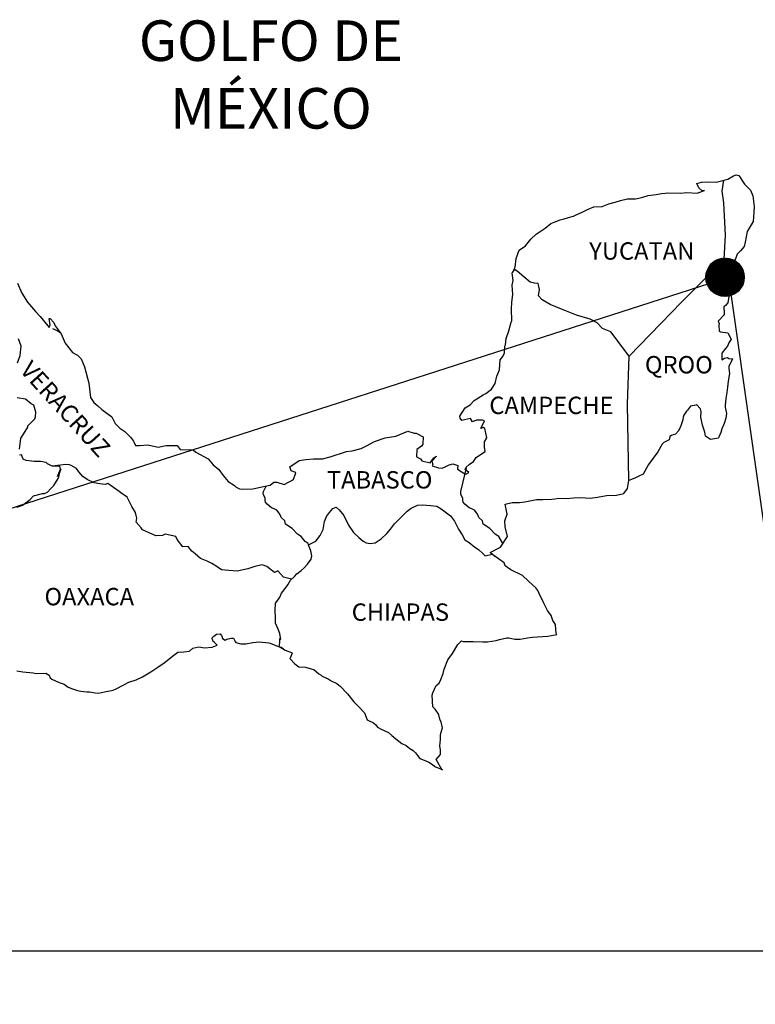
# Model space of a CAD drawing. Units: millimetres. Extents: x 449187 to 451587, y 2189362 to 2191162.
# Drawn here: x 451375 to 451477, y 2190769 to 2190904 of the extents above; entities that cross this region are included whole.
import ezdxf

# ---------------------------------------------------------------- set-up
doc = ezdxf.new("R2010")
doc.units = ezdxf.units.MM
doc.header["$LTSCALE"] = 40
doc.layers.add('Lomo', color=7, linetype='Continuous')
doc.styles.add('ROMANS', font='ROMANS.shx')
picture_1 = doc.add_image_def('image2.bmp', size_in_pixel=(2100, 1120))

msp = doc.modelspace()

# ---------------------------------------------------------------- hatches: boundary and pattern name
at = {"layer": 'Lomo'}
h = msp.add_hatch(dxfattribs=at)
h.set_pattern_fill('ANSI31', scale=0.8, style=0)
h.set_pattern_definition([(45, (70300.72326, 361859.61875), (-0.0707106781187, 0.0707106781187), [])])
edge = h.paths.add_edge_path()
edge.add_arc((451472.49, 2190868.93), 2.65, 0, 360)

# ---------------------------------------------------------------- linework, layer by layer
at = {"layer": 'Lomo', "color": 5, "linetype": 'Continuous'}
for p, q in [((451472.88, 2190882.48, 1.16), (451473.67, 2190882.92, 1.16)), ((451473.67, 2190882.92, 1.16), (451474.01, 2190883.07, 1.16)), ((451474.01, 2190883.07, 1.16), (451474.4, 2190882.97, 1.16)), ((451474.4, 2190882.97, 1.16), (451475.19, 2190881.78, 1.16)), ((451472.32, 2190882.32, 1.16), (451472.88, 2190882.48, 1.16)), ((451475.19, 2190881.78, 1.16), (451476.02, 2190880.95, 1.16)), ((451472.11, 2190880.79, 1.16), (451472.11, 2190880.79, 1.16)), ((451476.02, 2190880.95, 1.16), (451476.32, 2190880.16, 1.16)), ((451476.32, 2190880.16, 1.16), (451476.52, 2190878.68, 1.16)), ((451476.52, 2190878.68, 1.16), (451476.47, 2190877.89, 1.16)), ((451476.47, 2190877.89, 1.16), (451476.37, 2190876.61, 1.16)), ((451476.37, 2190876.61, 1.16), (451475.55, 2190875.23, 1.16)), ((451475.55, 2190875.23, 1.16), (451475.25, 2190873.75, 1.16)), ((451475.25, 2190873.75, 1.16), (451475.11, 2190873.15, 1.16)), ((451474.17, 2190872.11, 1.16), (451473.93, 2190871.48, 1.16)), ((451474.61, 2190872.56, 1.16), (451474.17, 2190872.11, 1.16)), ((451475.11, 2190873.15, 1.16), (451474.61, 2190872.56, 1.16)), ((451473.44, 2190870.54, 1.16), (451473.35, 2190870.05, 1.16)), ((451473.54, 2190870.88, 1.16), (451473.44, 2190870.54, 1.16)), ((451473.93, 2190871.48, 1.16), (451473.54, 2190870.88, 1.16)), ((451473.35, 2190870.05, 1.16), (451472.95, 2190868.9, 1.16)), ((451472.95, 2190868.9, 1.16), (451472.9, 2190867.77, 1.16)), ((451472.9, 2190867.77, 1.16), (451473.01, 2190866.29, 1.16)), ((451472.57, 2190865.01, 1.16), (451472.33, 2190864.86, 1.16)), ((451472.86, 2190865.4, 1.16), (451472.57, 2190865.01, 1.16)), ((451473.01, 2190866.29, 1.16), (451472.86, 2190865.4, 1.16)), ((451472.37, 2190863.72, 1.16), (451471.55, 2190862.88, 1.16)), ((451472.33, 2190864.86, 1.16), (451472.37, 2190863.97, 1.16)), ((451472.37, 2190863.97, 1.16), (451472.37, 2190863.72, 1.16)), ((451471.55, 2190862.88, 1.16), (451471.69, 2190862.54, 1.16)), ((451471.69, 2190862.54, 1.16), (451471.64, 2190862.29, 1.16)), ((451471.64, 2190862.29, 1.16), (451471.69, 2190861.5, 1.16)), ((451379.68, 2190861.83, 1.16), (451380.32, 2190861.59, 1.16)), ((451380.32, 2190861.59, 1.16), (451380.86, 2190861.24, 1.16)), ((451471.69, 2190861.5, 1.16), (451471.84, 2190861.4, 1.16)), ((451471.84, 2190861.4, 1.16), (451472.87, 2190861.26, 1.16)), ((451472.87, 2190861.26, 1.16), (451473.31, 2190860.37, 1.16)), ((451473.02, 2190859.88, 1.16), (451472.82, 2190859.43, 1.16)), ((451473.31, 2190860.37, 1.16), (451473.02, 2190859.88, 1.16)), ((451472.53, 2190859.08, 1.16), (451472.04, 2190858.45, 1.16)), ((451472.04, 2190858.45, 1.16), (451472.04, 2190857.51, 1.16)), ((451472.82, 2190859.43, 1.16), (451472.53, 2190859.08, 1.16)), ((451472.04, 2190857.51, 1.16), (451472.39, 2190857.75, 1.16)), ((451472.39, 2190857.75, 1.16), (451472.82, 2190857.85, 1.16)), ((451472.82, 2190857.85, 1.16), (451473.02, 2190857.71, 1.16)), ((451473.02, 2190857.71, 1.16), (451473.51, 2190857.65, 1.16)), ((451473.51, 2190857.65, 1.16), (451473.03, 2190856.62, 1.16)), ((451473.08, 2190855.63, 1.16), (451472.93, 2190854.6, 1.16)), ((451473.03, 2190856.62, 1.16), (451473.03, 2190856.32, 1.16)), ((451473.03, 2190856.32, 1.16), (451473.08, 2190855.63, 1.16)), ((451472.93, 2190854.6, 1.16), (451472.83, 2190853.76, 1.16)), ((451472.74, 2190853.02, 1.16), (451472.69, 2190852.72, 1.16)), ((451472.83, 2190853.76, 1.16), (451472.74, 2190853.02, 1.16)), ((451472.59, 2190852.18, 1.16), (451472.49, 2190851.24, 1.16)), ((451472.69, 2190852.72, 1.16), (451472.59, 2190852.18, 1.16)), ((451472.49, 2190851.24, 1.16), (451472.49, 2190850.99, 1.16)), ((451472.49, 2190850.99, 1.16), (451472.69, 2190850.11, 1.16)), ((451472.69, 2190850.11, 1.16), (451472.6, 2190849.46, 1.16)), ((451472.35, 2190848.72, 1.16), (451472.06, 2190847.98, 1.16)), ((451472.6, 2190849.46, 1.16), (451472.35, 2190848.72, 1.16)), ((451471.91, 2190847.49, 1.16), (451471.59, 2190846.76, 1.16)), ((451472.06, 2190847.98, 1.16), (451471.91, 2190847.49, 1.16)), ((451401.69, 2190819.09, 1.16), (451401.93, 2190819.39, 1.16)), ((451401.79, 2190818.85, 1.16), (451401.69, 2190819.09, 1.16)), ((451401.84, 2190818.65, 1.16), (451401.79, 2190818.85, 1.16)), ((451401.93, 2190819.39, 1.16), (451402.32, 2190819.64, 1.16)), ((451402.32, 2190819.64, 1.16), (451402.81, 2190819.69, 1.16)), ((451402.32, 2190819.64, 1.16), (451402.32, 2190819.64, 1.16)), ((451402.81, 2190819.69, 1.16), (451402.81, 2190819.69, 1.16)), ((451402.81, 2190819.69, 1.16), (451403.01, 2190819.49, 1.16)), ((451403.01, 2190819.49, 1.16), (451403.06, 2190819.39, 1.16)), ((451403.06, 2190819.39, 1.16), (451403.16, 2190819.05, 1.16)), ((451403.16, 2190819.05, 1.16), (451403.5, 2190818.85, 1.16)), ((451403.5, 2190818.85, 1.16), (451403.65, 2190818.9, 1.16)), ((451403.65, 2190818.9, 1.16), (451403.94, 2190819, 1.16)), ((451403.94, 2190819, 1.16), (451404.39, 2190819.09, 1.16)), ((451404.39, 2190819.09, 1.16), (451404.68, 2190819.09, 1.16)), ((451404.68, 2190819.09, 1.16), (451404.88, 2190818.65, 1.16)), ((451398.61, 2190817.31, 1.16), (451399.05, 2190817.71, 1.16)), ((451399.05, 2190817.71, 1.16), (451399.88, 2190817.9, 1.16)), ((451399.88, 2190817.9, 1.16), (451400.66, 2190817.76, 1.16)), ((451400.66, 2190817.76, 1.16), (451401.74, 2190817.86, 1.16)), ((451401.74, 2190817.86, 1.16), (451402.43, 2190818.16, 1.16)), ((451401.98, 2190818.55, 1.16), (451401.84, 2190818.65, 1.16)), ((451402.43, 2190818.16, 1.16), (451401.98, 2190818.55, 1.16)), ((451404.88, 2190818.65, 1.16), (451404.97, 2190818.5, 1.16)), ((451404.97, 2190818.5, 1.16), (451405.66, 2190818.31, 1.16)), ((451405.66, 2190818.31, 1.16), (451406.35, 2190818.31, 1.16)), ((451406.35, 2190818.31, 1.16), (451407.32, 2190818.51, 1.16)), ((451407.32, 2190818.51, 1.16), (451408.26, 2190818.61, 1.16)), ((451408.26, 2190818.61, 1.16), (451409.53, 2190818.46, 1.16)), ((451409.53, 2190818.46, 1.16), (451409.72, 2190818.41, 1.16)), ((451409.72, 2190818.41, 1.16), (451411.18, 2190817.81, 1.16)), ((451411.18, 2190817.81, 1.16), (451411.79, 2190817.47, 1.16)), ((451411.79, 2190817.47, 1.16), (451412.67, 2190817.13, 1.16)), ((451395.08, 2190815.68, 1.16), (451396.45, 2190816.77, 1.16)), ((451396.45, 2190816.77, 1.16), (451396.99, 2190817.17, 1.16)), ((451396.99, 2190817.17, 1.16), (451397.82, 2190817.21, 1.16)), ((451397.82, 2190817.21, 1.16), (451398.61, 2190817.31, 1.16)), ((451412.47, 2190816.34, 1.16), (451412.42, 2190816.29, 1.16)), ((451412.42, 2190816.29, 1.16), (451413.11, 2190815.55, 1.16)), ((451412.77, 2190817.03, 1.16), (451412.47, 2190816.34, 1.16)), ((451412.67, 2190817.13, 1.16), (451412.77, 2190817.03, 1.16)), ((451393.27, 2190814.44, 1.16), (451394.2, 2190815.09, 1.16)), ((451394.2, 2190815.09, 1.16), (451395.08, 2190815.68, 1.16)), ((451413.11, 2190815.55, 1.16), (451413.7, 2190815.16, 1.16)), ((451413.7, 2190815.16, 1.16), (451414.58, 2190815.11, 1.16)), ((451414.58, 2190815.11, 1.16), (451415.37, 2190814.86, 1.16)), ((451415.37, 2190814.86, 1.16), (451415.76, 2190814.77, 1.16)), ((451415.76, 2190814.77, 1.16), (451416.45, 2190814.17, 1.16)), ((451374.75, 2190814.58, 1.16), (451375.59, 2190814.48, 1.16)), ((451375.59, 2190814.48, 1.16), (451377, 2190814.33, 1.16)), ((451377, 2190814.33, 1.16), (451377.44, 2190814.24, 1.16)), ((451377.44, 2190814.24, 1.16), (451378.76, 2190814.28, 1.16)), ((451378.76, 2190814.28, 1.16), (451379.21, 2190813.99, 1.16)), ((451379.21, 2190813.99, 1.16), (451379.36, 2190813.64, 1.16)), ((451379.36, 2190813.64, 1.16), (451379.6, 2190813.44, 1.16)), ((451379.6, 2190813.44, 1.16), (451380.63, 2190813, 1.16)), ((451390.24, 2190813.01, 1.16), (451391.22, 2190813.36, 1.16)), ((451391.22, 2190813.36, 1.16), (451392.1, 2190813.75, 1.16)), ((451392.1, 2190813.75, 1.16), (451393.27, 2190814.44, 1.16)), ((451416.45, 2190814.17, 1.16), (451416.74, 2190813.98, 1.16)), ((451416.74, 2190813.98, 1.16), (451416.89, 2190813.88, 1.16)), ((451416.89, 2190813.88, 1.16), (451417.42, 2190813.63, 1.16)), ((451417.42, 2190813.63, 1.16), (451417.72, 2190813.48, 1.16)), ((451417.72, 2190813.48, 1.16), (451418.12, 2190813.23, 1.16)), ((451380.63, 2190813, 1.16), (451381.32, 2190812.76, 1.16)), ((451381.32, 2190812.76, 1.16), (451381.86, 2190812.36, 1.16)), ((451381.86, 2190812.36, 1.16), (451382.45, 2190812.12, 1.16)), ((451382.45, 2190812.12, 1.16), (451383.13, 2190811.87, 1.16)), ((451388.08, 2190811.92, 1.16), (451388.47, 2190812.12, 1.16)), ((451388.47, 2190812.12, 1.16), (451389.45, 2190812.62, 1.16)), ((451389.45, 2190812.62, 1.16), (451390.24, 2190813.01, 1.16)), ((451418.12, 2190813.23, 1.16), (451418.9, 2190812.84, 1.16)), ((451418.9, 2190812.84, 1.16), (451419.39, 2190812.49, 1.16)), ((451419.39, 2190812.49, 1.16), (451420.37, 2190811.41, 1.16)), ((451383.13, 2190811.87, 1.16), (451383.62, 2190811.77, 1.16)), ((451383.62, 2190811.77, 1.16), (451384.41, 2190811.72, 1.16)), ((451384.41, 2190811.72, 1.16), (451384.8, 2190811.72, 1.16)), ((451384.8, 2190811.72, 1.16), (451385.58, 2190811.58, 1.16)), ((451385.58, 2190811.58, 1.16), (451386.02, 2190811.53, 1.16)), ((451386.02, 2190811.53, 1.16), (451386.85, 2190811.72, 1.16)), ((451386.85, 2190811.72, 1.16), (451388.08, 2190811.92, 1.16)), ((451420.37, 2190811.41, 1.16), (451421.25, 2190810.33, 1.16)), ((451421.25, 2190810.33, 1.16), (451421.99, 2190809.59, 1.16)), ((451421.99, 2190809.59, 1.16), (451422.73, 2190808.8, 1.16)), ((451422.73, 2190808.8, 1.16), (451423.12, 2190807.82, 1.16)), ((451423.12, 2190807.82, 1.16), (451423.31, 2190807.72, 1.16)), ((451423.31, 2190807.72, 1.16), (451423.96, 2190807.42, 1.16)), ((451423.96, 2190807.42, 1.16), (451424.3, 2190807.13, 1.16)), ((451424.3, 2190807.13, 1.16), (451424.54, 2190806.83, 1.16)), ((451424.54, 2190806.83, 1.16), (451425.03, 2190806.53, 1.16)), ((451425.03, 2190806.53, 1.16), (451426.06, 2190806.09, 1.16)), ((451426.06, 2190806.09, 1.16), (451426.5, 2190805.69, 1.16)), ((451426.5, 2190805.69, 1.16), (451427.04, 2190805.2, 1.16)), ((451427.04, 2190805.2, 1.16), (451427.88, 2190804.57, 1.16)), ((451427.88, 2190804.57, 1.16), (451428.51, 2190804.27, 1.16)), ((451428.51, 2190804.27, 1.16), (451428.76, 2190804.07, 1.16)), ((451428.76, 2190804.07, 1.16), (451429, 2190803.87, 1.16)), ((451429, 2190803.87, 1.16), (451429.45, 2190803.58, 1.16)), ((451429.45, 2190803.58, 1.16), (451429.79, 2190803.28, 1.16)), ((451429.79, 2190803.28, 1.16), (451430.03, 2190802.93, 1.16)), ((451430.03, 2190802.93, 1.16), (451430.38, 2190802.5, 1.16)), ((451430.38, 2190802.5, 1.16), (451430.97, 2190802.25, 1.16)), ((451430.97, 2190802.25, 1.16), (451431.6, 2190802, 1.16)), ((451431.6, 2190802, 1.16), (451432.14, 2190801.66, 1.16)), ((451432.14, 2190801.66, 1.16), (451432.39, 2190801.46, 1.16)), ((451432.39, 2190801.46, 1.16), (451432.54, 2190801.36, 1.16)), ((451432.54, 2190801.36, 1.16), (451432.88, 2190801.21, 1.16)), ((451432.88, 2190801.21, 1.16), (451433.32, 2190801.02, 1.16)), ((451433.32, 2190801.02, 1.16), (451433.48, 2190800.91, 1.16))]:
    msp.add_line(p, q, dxfattribs=at)
at = {"layer": 'Lomo', "color": 7, "linetype": 'Continuous'}
for p, q in [((451472.11, 2190880.79, 1.16), (451472.32, 2190882.32, 1.16)), ((451472.31, 2190879.21, 1.16), (451472.11, 2190880.79, 1.16)), ((451472.56, 2190874.72, 1.16), (451472.31, 2190879.21, 1.16)), ((451472.37, 2190871.37, 1.16), (451472.56, 2190874.72, 1.16)), ((451466.53, 2190865.51, 1.16), (451472.37, 2190871.37, 1.16)), ((451459.26, 2190858.03, 1.16), (451466.53, 2190865.51, 1.16)), ((451459.02, 2190851.42, 1.16), (451459.26, 2190858.03, 1.16)), ((451459.23, 2190840.86, 1.16), (451459.02, 2190851.42, 1.16))]:
    msp.add_line(p, q, dxfattribs=at)
at = {"layer": 'Lomo', "color": 0}
for q in [(451182.25, 2190775.23), (451486.28, 2190775.23)]:
    msp.add_line((451472.95, 2190868.9, 1.16), q, dxfattribs=at)
at = {"layer": 'Lomo', "color": 5, "linetype": 'Continuous', "elevation": 1.16}
for points in [[(451374.87, 2190868.12), (451375.46, 2190866.74), (451376.24, 2190865.5), (451377.32, 2190864.22), (451378, 2190863.53), (451379.04, 2190862.2), (451379.23, 2190862), (451379.38, 2190862.35), (451379.23, 2190863.24), (451379.38, 2190863.24), (451379.87, 2190862.69), (451380.07, 2190862.2), (451380.9, 2190861.11), (451381.45, 2190859.84), (451382.47, 2190858.55), (451383.16, 2190858.16), (451383.16, 2190858.16), (451383.65, 2190857.67), (451384.09, 2190856.58), (451384.68, 2190854.31), (451384.93, 2190852.34), (451385.38, 2190851.65), (451385.96, 2190851.16), (451386.51, 2190850.66), (451387.88, 2190849.68), (451388.32, 2190848.74), (451388.96, 2190848.1), (451389.69, 2190847.65), (451390.43, 2190846.86), (451390.87, 2190846.28), (451391.16, 2190845.68), (451391.7, 2190845.68), (451392.83, 2190845.78), (451394.25, 2190845.48), (451395.38, 2190845.69), (451396.89, 2190845.69), (451397.29, 2190845.14), (451399.1, 2190845.1), (451399.45, 2190844.8), (451401.16, 2190843.86), (451401.85, 2190843.02), (451402.63, 2190842.39), (451403.22, 2190841.55), (451403.91, 2190840.71), (451404.8, 2190840.17), (451405.04, 2190839.97), (451405.48, 2190839.72), (451405.97, 2190839.68), (451407.34, 2190839.72), (451408.81, 2190840.02), (451409.7, 2190840.22), (451410.23, 2190840.62), (451410.62, 2190840.62), (451411.65, 2190840.32), (451412.93, 2190841.01), (451413.26, 2190841.95), (451413.12, 2190842), (451412.63, 2190842.2), (451412.43, 2190842.74), (451413.71, 2190843.64), (451414.64, 2190843.78), (451415.72, 2190843.88), (451416.94, 2190843.88), (451418.02, 2190844.13), (451420.27, 2190844.87), (451421.05, 2190844.97), (451422.28, 2190845.27), (451423.02, 2190845.66), (451424.14, 2190846.26), (451425.61, 2190846.75), (451427.07, 2190847), (451428.74, 2190847.69), (451429.57, 2190847.4), (451429.87, 2190847.4), (451430.85, 2190846.9), (451430.8, 2190845.87), (451430.61, 2190845.62), (451429.97, 2190845.13), (451429.92, 2190844.14), (451430.47, 2190843.84), (451430.66, 2190843.6), (451431.78, 2190843.31), (451432.32, 2190844), (451432.67, 2190844.24), (451432.03, 2190843.55), (451432.18, 2190843.06), (451432.08, 2190842.91), (451432.96, 2190842.61), (451433.45, 2190842.57), (451433.89, 2190842.76), (451434.43, 2190843.01), (451434.92, 2190843.16), (451435.61, 2190842.96), (451435.56, 2190842.42), (451436.44, 2190841.87), (451436.74, 2190841.73), (451437.13, 2190841.98), (451436.64, 2190842.37), (451436.78, 2190842.71), (451437.17, 2190843.06), (451437.77, 2190843.51), (451438.16, 2190844.05), (451438.75, 2190844.45), (451439.38, 2190844.89), (451439.28, 2190845.48), (451439.28, 2190846.22), (451439.62, 2190846.76), (451439.32, 2190848.05), (451439.13, 2190848.2), (451438.79, 2190848.05), (451439.28, 2190849.09), (451439.03, 2190849.19), (451438.2, 2190849.19), (451437.66, 2190848.98), (451437.36, 2190849.43), (451436.53, 2190849.23), (451436.19, 2190849.13), (451436.19, 2190849.13), (451435.94, 2190849.48), (451435.9, 2190849.77), (451436.63, 2190850.91), (451437.31, 2190851.3), (451437.85, 2190851.89), (451439.12, 2190852.69), (451439.47, 2190852.88), (451440.25, 2190853.48), (451440.78, 2190854.27), (451440.98, 2190855.25), (451441.37, 2190856.14), (451441.47, 2190857.53), (451441.81, 2190857.97), (451442.05, 2190858.47), (451442.1, 2190859.4), (451442.2, 2190859.6), (451442.29, 2190860.49), (451442.64, 2190861.52), (451442.98, 2190862.71), (451443.07, 2190862.91), (451443.02, 2190864.58), (451443.07, 2190865.47), (451443.22, 2190866.56), (451443.11, 2190867.84), (451443.26, 2190868.48), (451443.11, 2190869.47), (451443.55, 2190870.31), (451443.65, 2190871.5), (451444.09, 2190872.68), (451444.97, 2190873.27), (451445.71, 2190874.16), (451446.44, 2190874.85), (451447.66, 2190875.69), (451448.44, 2190876.33), (451448.89, 2190876.53), (451449.72, 2190876.83), (451450.16, 2190876.93), (451450.9, 2190877.17), (451451.58, 2190877.37), (451452.02, 2190877.57), (451452.66, 2190877.87), (451453.49, 2190878.26), (451454.37, 2190878.66), (451455.55, 2190878.71), (451456.43, 2190879.06), (451457.31, 2190879.31), (451458.05, 2190879.5), (451459.02, 2190879.75), (451460.15, 2190879.75), (451460.59, 2190879.85), (451461.13, 2190880), (451461.86, 2190880.19), (451462.99, 2190880.35), (451463.73, 2190880.49), (451464.75, 2190880.6), (451466.33, 2190880.55), (451467.21, 2190880.64), (451468.62, 2190880.55), (451469.5, 2190880.84), (451469.65, 2190880.9), (451469.32, 2190880.84), (451468.87, 2190881.29), (451468.58, 2190881.88), (451469.22, 2190882.03), (451470.2, 2190882.08), (451471.27, 2190882.03), (451472.37, 2190882.34)], [(451471.57, 2190846.7), (451470.49, 2190846.55), (451469.8, 2190847), (451469.71, 2190847.53), (451469.36, 2190848.52), (451469.16, 2190849.61), (451469.21, 2190850.4), (451469.11, 2190850.75), (451468.57, 2190851.34), (451468.48, 2190851.29), (451467.94, 2190851.19), (451467.74, 2190851.13), (451467.3, 2190850.59), (451467.15, 2190850.45), (451466.81, 2190849.9), (451466.72, 2190849.6), (451466.66, 2190849.26), (451466.57, 2190848.96), (451466.37, 2190848.42), (451466.33, 2190848.32), (451466.33, 2190848.32), (451466.33, 2190848.32), (451466.22, 2190848.02), (451466.22, 2190847.98), (451466.13, 2190847.88), (451466.08, 2190847.73), (451465.64, 2190847.28), (451465.64, 2190847.28), (451465.64, 2190847.28), (451465.34, 2190847.18), (451465.1, 2190847.09), (451464.85, 2190846.94), (451464.76, 2190846.5), (451464.02, 2190846.1), (451463.83, 2190845.9), (451463.19, 2190844.81), (451461.92, 2190843.09), (451461.92, 2190843.09), (451461.18, 2190841.75), (451460.6, 2190841.46), (451460.06, 2190841.21), (451459.23, 2190840.86)]]:
    msp.add_lwpolyline(points, dxfattribs=at)
at = {"layer": 'Lomo', "color": 7, "linetype": 'Continuous', "elevation": 1.16}
for points in [[(451459.26, 2190858.03), (451456.71, 2190861.41), (451455.58, 2190861.85), (451454.84, 2190862.65), (451453.86, 2190863.14), (451451.99, 2190863.68), (451449.93, 2190864.52), (451448.36, 2190865.17), (451447.27, 2190865.81), (451446.74, 2190866.36), (451446.88, 2190867.24), (451446.68, 2190868.08), (451446.19, 2190868.13), (451445.61, 2190868.23), (451444.72, 2190868.97), (451443.79, 2190869.76), (451443.44, 2190870), (451443.12, 2190869.59)], [(451374.84, 2190857.13), (451375.24, 2190858.11), (451375.38, 2190859.39), (451374.99, 2190860.43)], [(451375.15, 2190845.19), (451375.34, 2190846.73), (451375.48, 2190846.97), (451375.69, 2190847.26), (451376.27, 2190848.25), (451376.27, 2190848.4), (451376.81, 2190848.94), (451377.25, 2190849.38), (451377.35, 2190849.68), (451377.4, 2190850.32), (451377.1, 2190851.26), (451376.76, 2190851.46), (451375.98, 2190852.1), (451374.8, 2190852.3)], [(451374.76, 2190837.21), (451375.34, 2190837.36), (451375.55, 2190837.45), (451376.62, 2190838.24), (451377.06, 2190838.74), (451378.29, 2190839.08), (451378.59, 2190839.08), (451378.98, 2190839.27), (451379.42, 2190839.72), (451379.87, 2190840.16), (451380.45, 2190841.15), (451380.55, 2190841.34), (451380.65, 2190841.83), (451380.79, 2190842.23), (451380.84, 2190842.43), (451380.4, 2190841.44), (451380.55, 2190841.88), (451380.79, 2190842.43), (451380.7, 2190842.87), (451379.62, 2190842.87), (451378.98, 2190843.17), (451378.83, 2190843.37), (451378.05, 2190843.51), (451377.16, 2190843.51), (451376.04, 2190843.62), (451375.64, 2190843.82), (451375.39, 2190844.41), (451375.15, 2190844.36)], [(451412.68, 2190827.25), (451411.55, 2190827.54), (451410.76, 2190828.38), (451410.32, 2190828.19), (451409.24, 2190828.98), (451408.6, 2190829.22), (451407.62, 2190828.98), (451406.64, 2190828.68), (451405.17, 2190828.34), (451404.04, 2190828.44), (451403, 2190828.54), (451402.26, 2190829.03), (451401.68, 2190829.43), (451401.04, 2190829.73), (451400.11, 2190830.12), (451399.37, 2190830.77), (451398.92, 2190831.11), (451398.43, 2190831.75), (451397.69, 2190831.7), (451396.91, 2190832.74), (451396.71, 2190833.13), (451395.24, 2190833.48), (451394.85, 2190833.29), (451393.96, 2190833.24), (451392.1, 2190834.08), (451391.9, 2190834.32), (451391.22, 2190835.11), (451391.31, 2190835.66), (451391.12, 2190836.45), (451390.62, 2190837.29), (451389.98, 2190838.57), (451389.25, 2190839.06), (451388.9, 2190839.35), (451387.33, 2190840.44), (451386.94, 2190840.34), (451386.2, 2190840.4), (451385.46, 2190840.54), (451384.48, 2190840.99), (451383.89, 2190841.44), (451383.3, 2190842.08), (451383, 2190842.52), (451382.27, 2190842.92), (451382.02, 2190843.02), (451381.53, 2190843.06), (451379.62, 2190842.87)], [(451441.76, 2190832.25), (451441.76, 2190832.25), (451441.76, 2190832.25), (451441.26, 2190833.16), (451440.77, 2190833.45), (451440.03, 2190834.25), (451439.1, 2190834.84), (451439, 2190835.28), (451438.51, 2190835.77), (451438.41, 2190836.02), (451438.22, 2190836.36), (451437.92, 2190836.76), (451437.53, 2190836.96), (451437.19, 2190837.1), (451436.6, 2190837.6), (451436.35, 2190837.9), (451436.3, 2190838.09), (451436.3, 2190838.44), (451436.05, 2190838.93), (451436.01, 2190839.03), (451436.05, 2190839.37), (451436.05, 2190839.37), (451436.05, 2190839.37), (451436.83, 2190842.63)], [(451433.48, 2190800.91), (451433.42, 2190801), (451432.63, 2190802.35), (451433.22, 2190803.03), (451433.22, 2190803.68), (451433.12, 2190804.22), (451433.22, 2190805.11), (451433.22, 2190805.16), (451433.22, 2190805.65), (451433.26, 2190806), (451433.51, 2190806.74), (451433.46, 2190806.98), (451433.31, 2190807.53), (451433.12, 2190807.93), (451433.01, 2190808.52), (451433.01, 2190808.56), (451432.48, 2190809.3), (451432.18, 2190809.65), (451432.08, 2190811.22), (451432.17, 2190811.57), (451432.62, 2190812.56), (451433.05, 2190812.9), (451433.25, 2190813.4), (451433.59, 2190814.24), (451433.74, 2190814.83), (451434.23, 2190816.12), (451434.87, 2190817), (451435.6, 2190818.24), (451436.14, 2190818.73), (451436.33, 2190818.64), (451436.63, 2190818.64), (451437.75, 2190818.64), (451439.08, 2190818.59), (451439.71, 2190818.59), (451440.89, 2190818.78), (451441.38, 2190818.93), (451442.36, 2190819.13), (451442.65, 2190819.13), (451443.48, 2190818.99), (451444.22, 2190818.99), (451445.25, 2190819.13), (451445.94, 2190819.24), (451448.04, 2190819.39), (451448.53, 2190819.48), (451448.53, 2190819.48), (451449.27, 2190819.63), (451449.17, 2190819.79), (451449.12, 2190820.32), (451449.07, 2190820.97), (451448.73, 2190821.56), (451448.48, 2190822.25), (451447.99, 2190822.94), (451447.5, 2190823.93), (451446.86, 2190825.26), (451446.66, 2190825.7), (451446.37, 2190826.05), (451445.92, 2190826.49), (451445.38, 2190826.98), (451444.55, 2190827.77), (451442.93, 2190828.56), (451442.15, 2190829.1), (451442, 2190829.5), (451440.46, 2190830.63), (451440.08, 2190830.93), (451441.51, 2190831.67), (451442.48, 2190833.15), (451442.14, 2190834.48), (451442.09, 2190835.32), (451442.43, 2190836.21), (451442.13, 2190837.59), (451443.11, 2190837.84), (451444.14, 2190837.84), (451444.88, 2190837.94), (451446.49, 2190838.23), (451447.33, 2190838.24), (451448.6, 2190838.29), (451448.99, 2190838.33), (451448.99, 2190838.33), (451449.49, 2190838.43), (451450.61, 2190838.39), (451451.59, 2190838.49), (451452.57, 2190838.53), (451453.89, 2190838.44), (451454.87, 2190838.59), (451456.14, 2190838.78), (451457.52, 2190838.84), (451458.5, 2190839.09), (451459.03, 2190839.78), (451459.23, 2190840.86)], [(451415.03, 2190831.99), (451414.98, 2190832.17), (451414.54, 2190832.47), (451414, 2190833.16), (451413.51, 2190833.45), (451412.77, 2190834.25), (451411.84, 2190834.84), (451411.74, 2190835.28), (451411.25, 2190835.77), (451411.15, 2190836.02), (451410.95, 2190836.36), (451410.66, 2190836.76), (451410.27, 2190836.96), (451409.92, 2190837.1), (451409.33, 2190837.6), (451409.08, 2190837.9), (451409.04, 2190838.09), (451409.04, 2190838.44), (451408.79, 2190838.93), (451408.74, 2190839.03), (451408.79, 2190839.37), (451408.79, 2190839.37), (451408.79, 2190839.37), (451409.15, 2190840.1)], [(451411.58, 2190817.6), (451411.25, 2190817.82), (451410.95, 2190817.93), (451411.02, 2190818.17), (451411.07, 2190818.57), (451411.07, 2190819.06), (451411.21, 2190818.91), (451411.11, 2190819.41), (451411.06, 2190819.75), (451410.82, 2190820.34), (451410.47, 2190821.18), (451410.47, 2190821.97), (451410.42, 2190822.91), (451410.47, 2190823.95), (451410.76, 2190824.34), (451411.06, 2190824.78), (451411.3, 2190825.32), (451411.65, 2190825.77), (451412.14, 2190826.45), (451412.53, 2190827.1), (451413.07, 2190827.64), (451413.41, 2190827.98), (451414, 2190828.43), (451414.4, 2190828.82), (451414.88, 2190829.32), (451415.37, 2190830), (451415.48, 2190830.49), (451415.33, 2190831.18), (451415.13, 2190831.63), (451415.03, 2190831.99), (451416.01, 2190832.51), (451416.6, 2190833.3), (451417.04, 2190834.09), (451417.24, 2190835.22), (451417.48, 2190835.91), (451417.93, 2190836.45), (451418.37, 2190837), (451418.81, 2190837.19), (451419.25, 2190836.84), (451419.89, 2190836.06), (451420.54, 2190834.72), (451421.22, 2190833.69), (451421.95, 2190833), (451422.54, 2190832.5), (451422.99, 2190832.26), (451423.53, 2190832.16), (451424.22, 2190832.25), (451425.05, 2190832.8), (451425.84, 2190833.54), (451426.33, 2190834.17), (451426.87, 2190834.91), (451427.46, 2190835.5), (451428.63, 2190836.63), (451429.17, 2190837.03), (451430.05, 2190837.47), (451430.7, 2190837.52), (451431.87, 2190837.42), (451432.71, 2190837.32), (451433.3, 2190836.97), (451433.89, 2190836.53), (451434.62, 2190835.98), (451435.17, 2190835.24), (451435.7, 2190834.16), (451436.2, 2190833.37), (451436.59, 2190832.68), (451437.18, 2190832.29), (451437.97, 2190831.69), (451438.46, 2190831.34), (451439.06, 2190830.8), (451439.38, 2190830.48)], [(451439.35, 2190830.48), (451440.38, 2190830.68), (451440.72, 2190830.43)]]:
    msp.add_lwpolyline(points, dxfattribs=at)
at = {"layer": 'Lomo', "color": 7}
msp.add_circle((451472.49, 2190868.93, 1.16), 2.65, dxfattribs=at)

# ---------------------------------------------------------------- texts
at = {"layer": 'Lomo', "color": 7, "style": 'ROMANS'}
for s, insert, char_height, width, attachment_point in [('\\fArial|b0|i0|c0|p34;GOLFO DE MÉXICO', (451409.82, 2190904.38, 1.16), 5.6, 46.0533, 2), ('YUCATAN', (451453.75, 2190873.75, 3.48), 2.4, 25.138, 1), ('QROO', (451461.43, 2190858.05, 3.48), 2.4, 25.138, 1), ('CAMPECHE', (451439.96, 2190852.44, 3.48), 2.4, 25.138, 1), ('TABASCO', (451417.55, 2190842.16, 3.48), 2.4, 25.138, 1), ('OAXACA', (451378.58, 2190826.04, 3.48), 2.4, 25.138, 1), ('CHIAPAS', (451420.97, 2190823.9, 3.48), 2.4, 25.138, 1)]:
    msp.add_mtext(s, dxfattribs=dict(at, insert=insert, char_height=char_height, width=width, attachment_point=attachment_point))
at = {"layer": 'Lomo', "color": 7, "insert": (451376.84, 2190857.62, 3.48), "char_height": 2.4, "width": 25.138, "attachment_point": 1, "rotation": 312.295, "style": 'ROMANS'}
msp.add_mtext('VERACRUZ', dxfattribs=at)

# ---------------------------------------------------------------- referenced raster images: frames only (the image files are external)
at = {"layer": 'Lomo', "color": 0}
image = msp.add_image(picture_1, insert=(451182.25, 2190613.03), size_in_units=(305.48, 162.92), dxfattribs=at)
image.dxf.flags = 7

doc.saveas('drawing.dxf')
